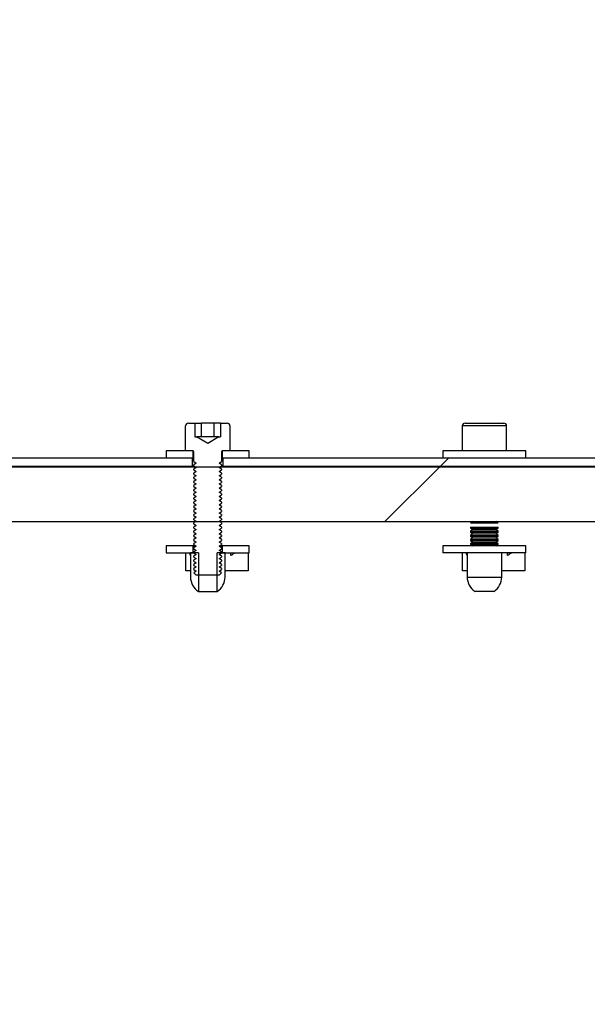
# Model space of a CAD drawing. Units: inches. Extents: x 0.3 to 7.9, y 0.2 to 11.3.
# Drawn here: x 5.4 to 5.5, y 9.2 to 9.5 of the extents above; entities that cross this region are included whole.
import ezdxf

# ---------------------------------------------------------------- set-up
doc = ezdxf.new("R2010")
doc.units = ezdxf.units.IN
doc.header["$MEASUREMENT"] = 0
doc.styles.add('SLDTEXTSTYLE0', font='TXT', dxfattribs={"width": 0.7})
doc.dimstyles.new('SLDDIMSTYLE0', dxfattribs={"dimtxt": 0.1075555555555555, "dimasz": 0.1039370078740157, "dimexe": 0, "dimexo": 0.0625, "dimgap": 0.02688888888888889, "dimtad": 1, "dimlfac": 50, "dimrnd": 1e-09, "dimzin": 12, "dimdsep": 46, "dimtxsty": 'SLDTEXTSTYLE0', "dimsah": 1, "dimcen": 0.09, "dimadec": 0, "dimazin": 3, "dimtfac": 1, "dimtofl": 0, "dimtmove": 0, "dimatfit": 3, "dimfxl": 0, "dimfrac": 2, "dimtolj": 1, "dimtzin": 12, "dimarcsym": 0})
pattern_1 = [(45, (0, 0), (-0.5303300858899107, 0.5303300858899107), []), (45, (0.176776695, 0), (-0.5303300858899107, 0.5303300858899107), []), (45, (0.353553391, 0), (-0.5303300858899107, 0.5303300858899107), []), (45, (0.530330086, 0), (-0.5303300858899107, 0.5303300858899107), [])]
pattern_2 = [(45, (0, 0), (-0.08838834764831845, 0.08838834764831845), [])]

# ---------------------------------------------------------------- blocks, each defined once
blk = doc.blocks.new('_D_3')
at = {"color": 7, "linetype": 'Continuous', "lineweight": 18}
for p, q in [((4.67455175769673, 9.434644261487264), (4.674551757696727, 10.03120483937006)), ((6.879276167145549, 9.417321426841612), (6.879276167145544, 10.03120483937007)), ((4.674551757696727, 9.991834760629901), (6.879276167145544, 9.991834760629917))]:
    blk.add_line(p, q, dxfattribs=at)
for points in [[(4.674551757696727, 9.991834760629901), (4.778488765570742, 9.975771768503916), (4.778488765570742, 10.00789775275589)], [(6.879276167145544, 9.991834760629917), (6.775339159271529, 10.0078977527559), (6.775339159271529, 9.975771768503932)]]:
    blk.add_solid(points, dxfattribs=at)
at = {"color": 7, "linetype": 'Continuous', "lineweight": 18, "insert": (5.713480956021164, 10.09925707227758), "char_height": 0.08333333333333333, "attachment_point": 1, "style": 'SLDTEXTSTYLE0'}
blk.add_mtext('110,24', dxfattribs=at)

msp = doc.modelspace()

# ---------------------------------------------------------------- hatches: boundary and pattern name
at = {"linetype": 'Continuous', "lineweight": 18}
h = msp.add_hatch(dxfattribs=at)
h.set_pattern_fill('ANSI34', angle=2.8e-322, style=0)
h.set_pattern_definition([(45, (0, 0), (-0.5303300858899107, 0.5303300858899107), []), (45, (0.176776695, 0), (-0.5303300858899107, 0.5303300858899107), []), (45, (0.353553391, 0), (-0.5303300858899107, 0.5303300858899107), []), (45, (0.530330086, 5e-324), (-0.5303300858899107, 0.5303300858899107), [])])
edge = h.paths.add_edge_path(flags=0)
edge.add_line((5.017799001791229, 8.248253710416824), (6.676465408100016, 9.20588520640353))
edge.add_line((6.676465408100016, 9.20588520640353), (6.676465408100016, 9.377727726037373))
edge.add_line((6.676465408100016, 9.377727726037373), (5.017799001791221, 9.377727725943537))
edge.add_line((5.017799001791221, 9.377727726054196), (4.885011600216417, 9.377727726054195))
edge.add_line((4.885011600216417, 9.377727726054195), (4.869389552972323, 9.39334977329829))
edge.add_line((4.869389552972323, 9.39334977329829), (4.73660215139752, 9.393349773298288))
edge.add_line((4.73660215139752, 9.393349773298288), (4.736602151397521, 9.362105678810101))
edge.add_line((4.736602151397521, 9.362105678810101), (5.017799001762416, 9.362105678810101))
edge.add_spline(control_points=[(5.017799002050324, 9.362105678699441), (5.174293088490413, 9.362105678708295), (5.330787174930503, 9.362105678717148), (5.487281261370591, 9.362105678726001), (5.647047053148025, 9.36210567873504), (5.806812844925459, 9.362105678744078), (5.966578636702893, 9.362105678753116), (6.081323985778692, 9.362105678759606), (6.19606933485449, 9.362105678766097), (6.31081468393029, 9.36210567877259), (6.422283560490802, 9.362105678778896), (6.533752437051314, 9.362105678785202), (6.645221313611827, 9.362105678791508)], knot_values=[0.01246519733528563, 0.01246519733528563, 0.01246519733528563, 0.01246519733528563, 0.6087076666720235, 0.6087076666720235, 0.6087076666720235, 1.217415333344047, 1.217415333344047, 1.217415333344047, 1.654595113322841, 1.654595113322841, 1.654595113322841, 2.079291533018393, 2.079291533018393, 2.079291533018393, 2.079291533018393], weights=[1, 1, 1, 1, 1, 1, 1, 1, 1, 1, 1, 1, 1], degree=3, periodic=0)
edge.add_line((6.645221313611827, 9.362105678791508), (6.645221313611828, 9.205885206406236))
edge.add_spline(control_points=[(6.645221313611828, 9.205885206406236), (6.597643651766364, 9.178416230537836), (6.5500659899209, 9.150947254669436), (6.502488328075435, 9.123478278801036), (6.451634193711846, 9.094117630642682), (6.400780059348256, 9.064756982484328), (6.349925924984666, 9.035396334325975), (6.248217656257488, 8.976675038009269), (6.146509387530308, 8.91795374169256), (6.044801118803129, 8.859232445375854), (5.870696409405364, 8.75871304455797), (5.696591700007599, 8.658193643740086), (5.522486990609834, 8.5576742429222), (5.352862336469772, 8.459741403212819), (5.183237682329711, 8.36180856350344), (5.013613028189651, 8.263875723794058)], knot_values=[0.01441454285160907, 0.01441454285160907, 0.01441454285160907, 0.01441454285160907, 0.2237281390002029, 0.2237281390002029, 0.2237281390002029, 0.4474562780004056, 0.4474562780004056, 0.4474562780004056, 0.8949125560008115, 0.8949125560008115, 0.8949125560008115, 1.660870390347944, 1.660870390347944, 1.660870390347944, 2.40711862904533, 2.40711862904533, 2.40711862904533, 2.40711862904533], weights=[1, 1, 1, 1, 1, 1, 1, 1, 1, 1, 1, 1, 1, 1, 1, 1], degree=3, periodic=0)
edge.add_line((5.013613028189651, 8.263875723794058), (4.736602151397528, 8.263875757550258))
edge.add_line((4.736602151397528, 8.263875757550258), (4.736602151397528, 8.232631663062069))
edge.add_line((4.736602151397528, 8.232631663062069), (4.869389552972331, 8.232631663062069))
edge.add_line((4.869389552972331, 8.232631663062069), (4.885011600216425, 8.248253710306164))
edge.add_line((4.885011600216425, 8.248253710306164), (5.017799001791229, 8.248253710306166))
h = msp.add_hatch(dxfattribs=at)
h.set_pattern_fill('ANSI31', style=0)
h.set_pattern_definition(pattern_2)
edge = h.paths.add_edge_path(flags=0)
edge.add_line((5.419423804940824, 9.386219064636876), (5.418935036507556, 9.386219064636876))
edge.add_line((5.418935036507556, 9.386219064636876), (5.418935036507559, 9.390156072510893))
edge.add_line((5.418935036507559, 9.390156072510893), (5.4170714427361, 9.390156072510893))
edge.add_arc((5.4170714427361, 9.389368670936088), 0.0007874015748031496, 90, 180)
edge.add_line((5.416284041161298, 9.389368670936088), (5.416284041161298, 9.382282056762861))
edge.add_line((5.416284041161298, 9.382282056762861), (5.418331285255785, 9.382282056762861))
edge.add_arc((5.418331285255785, 9.38196709613294), 0.0003149606299212598, -7.958078640513122e-13, 89.9999999999992, ccw=False)
edge.add_line((5.418646245885707, 9.38196709613294), (5.418646245885707, 9.379195262937378))
edge.add_line((5.418646245885707, 9.379195262937378), (5.419298214389644, 9.378738749676247))
edge.add_line((5.419298214389644, 9.378738749676247), (5.418646245885707, 9.378282236415114))
edge.add_line((5.418646245885707, 9.378282236415114), (5.418646245885707, 9.378014160575173))
edge.add_line((5.418646245885707, 9.378014160575173), (5.419298214389644, 9.377557647314042))
edge.add_line((5.419298214389644, 9.377557647314042), (5.418646245885707, 9.37710113405291))
edge.add_line((5.418646245885707, 9.37710113405291), (5.418646245885707, 9.37683305821297))
edge.add_line((5.418646245885707, 9.37683305821297), (5.419298214389644, 9.376376544951837))
edge.add_line((5.419298214389644, 9.376376544951837), (5.418646245885707, 9.375920031690704))
edge.add_line((5.418646245885707, 9.375920031690704), (5.418646245885707, 9.375651955850765))
edge.add_line((5.418646245885707, 9.375651955850765), (5.419298214389644, 9.375195442589632))
edge.add_line((5.419298214389644, 9.375195442589632), (5.418646245885707, 9.374738929328501))
edge.add_line((5.418646245885707, 9.374738929328501), (5.418646245885707, 9.37447085348856))
edge.add_line((5.418646245885707, 9.37447085348856), (5.419298214389644, 9.374014340227427))
edge.add_line((5.419298214389644, 9.374014340227427), (5.418646245885707, 9.373557826966296))
edge.add_line((5.418646245885707, 9.373557826966296), (5.418646245885707, 9.373289751126356))
edge.add_line((5.418646245885707, 9.373289751126356), (5.419298214389644, 9.372833237865223))
edge.add_line((5.419298214389644, 9.372833237865223), (5.418646245885707, 9.372376724604091))
edge.add_line((5.418646245885707, 9.372376724604091), (5.418646245885707, 9.37210864876415))
edge.add_line((5.418646245885707, 9.37210864876415), (5.419298214389644, 9.371652135503018))
edge.add_line((5.419298214389644, 9.371652135503018), (5.418646245885707, 9.371195622241887))
edge.add_line((5.418646245885707, 9.371195622241887), (5.418646245885707, 9.370927546401946))
edge.add_line((5.418646245885707, 9.370927546401946), (5.419298214389644, 9.370471033140813))
edge.add_line((5.419298214389644, 9.370471033140813), (5.418646245885707, 9.370014519879682))
edge.add_line((5.418646245885707, 9.370014519879682), (5.418646245885707, 9.369746444039741))
edge.add_line((5.418646245885707, 9.369746444039741), (5.419298214389644, 9.369289930778608))
edge.add_line((5.419298214389644, 9.369289930778608), (5.418646245885707, 9.368833417517477))
edge.add_line((5.418646245885707, 9.368833417517477), (5.418646245885707, 9.368565341677536))
edge.add_line((5.418646245885707, 9.368565341677536), (5.419298214389644, 9.368108828416405))
edge.add_line((5.419298214389644, 9.368108828416405), (5.418646245885707, 9.367652315155272))
edge.add_line((5.418646245885707, 9.367652315155272), (5.418646245885707, 9.367384239315331))
edge.add_line((5.418646245885707, 9.367384239315331), (5.419298214389644, 9.3669277260542))
edge.add_line((5.419298214389644, 9.3669277260542), (5.418646245885707, 9.366471212793067))
edge.add_line((5.418646245885707, 9.366471212793067), (5.418646245885707, 9.366203136953127))
edge.add_line((5.418646245885707, 9.366203136953127), (5.419298214389644, 9.365746623691996))
edge.add_line((5.419298214389644, 9.365746623691996), (5.418646245885707, 9.365290110430863))
edge.add_line((5.418646245885707, 9.365290110430863), (5.418646245885707, 9.365022034590922))
edge.add_line((5.418646245885707, 9.365022034590922), (5.419298214389644, 9.36456552132979))
edge.add_line((5.419298214389644, 9.36456552132979), (5.418646245885707, 9.364109008068658))
edge.add_line((5.418646245885707, 9.364109008068658), (5.418646245885707, 9.363840932228717))
edge.add_line((5.418646245885707, 9.363840932228717), (5.419298214389644, 9.363384418967586))
edge.add_line((5.419298214389644, 9.363384418967586), (5.418646245885707, 9.362927905706453))
edge.add_line((5.418646245885707, 9.362927905706453), (5.418646245885707, 9.362659829866512))
edge.add_line((5.418646245885707, 9.362659829866512), (5.419298214389644, 9.362203316605381))
edge.add_line((5.419298214389644, 9.362203316605381), (5.418646245885707, 9.361746803344248))
edge.add_line((5.418646245885707, 9.361746803344248), (5.418646245885707, 9.361478727504307))
edge.add_line((5.418646245885707, 9.361478727504307), (5.419298214389644, 9.361022214243176))
edge.add_line((5.419298214389644, 9.361022214243176), (5.418646245885707, 9.360565700982043))
edge.add_line((5.418646245885707, 9.360565700982043), (5.418646245885707, 9.360297625142103))
edge.add_line((5.418646245885707, 9.360297625142103), (5.419298214389644, 9.359841111880971))
edge.add_line((5.419298214389644, 9.359841111880971), (5.418646245885707, 9.359384598619839))
edge.add_line((5.418646245885707, 9.359384598619839), (5.418646245885707, 9.359116522779898))
edge.add_line((5.418646245885707, 9.359116522779898), (5.419298214389644, 9.358660009518767))
edge.add_line((5.419298214389644, 9.358660009518767), (5.418646245885707, 9.358203496257634))
edge.add_line((5.418646245885707, 9.358203496257634), (5.418646245885707, 9.357935420417693))
edge.add_line((5.418646245885707, 9.357935420417693), (5.419298214389644, 9.357478907156562))
edge.add_line((5.419298214389644, 9.357478907156562), (5.418646245885707, 9.357022393895429))
edge.add_line((5.418646245885707, 9.357022393895429), (5.418646245885707, 9.356754318055488))
edge.add_line((5.418646245885707, 9.356754318055488), (5.419298214389644, 9.356297804794357))
edge.add_line((5.419298214389644, 9.356297804794357), (5.418646245885707, 9.355841291533224))
edge.add_line((5.418646245885707, 9.355841291533224), (5.418646245885707, 9.355573215693283))
edge.add_line((5.418646245885707, 9.355573215693283), (5.419298214389644, 9.355116702432152))
edge.add_line((5.419298214389644, 9.355116702432152), (5.418646245885707, 9.35466018917102))
edge.add_line((5.418646245885707, 9.35466018917102), (5.418646245885707, 9.354392113331079))
edge.add_line((5.418646245885707, 9.354392113331079), (5.419298214389644, 9.353935600069947))
edge.add_line((5.419298214389644, 9.353935600069947), (5.418646245885707, 9.353479086808814))
edge.add_line((5.418646245885707, 9.353479086808814), (5.418646245885707, 9.353211010968874))
edge.add_line((5.418646245885707, 9.353211010968874), (5.419298214389644, 9.352754497707743))
edge.add_line((5.419298214389644, 9.352754497707743), (5.418646245885707, 9.35229798444661))
edge.add_line((5.418646245885707, 9.35229798444661), (5.418646245885707, 9.352029908606669))
edge.add_line((5.418646245885707, 9.352029908606669), (5.419298214389644, 9.351573395345538))
edge.add_line((5.419298214389644, 9.351573395345538), (5.418646245885707, 9.351116882084405))
edge.add_line((5.418646245885707, 9.351116882084405), (5.418646245885707, 9.350848806244464))
edge.add_line((5.418646245885707, 9.350848806244464), (5.419298214389644, 9.350392292983333))
edge.add_line((5.419298214389644, 9.350392292983333), (5.418646245885707, 9.3499357797222))
edge.add_line((5.418646245885707, 9.3499357797222), (5.418646245885707, 9.34966770388226))
edge.add_line((5.418646245885707, 9.34966770388226), (5.419298214389644, 9.349211190621128))
edge.add_line((5.419298214389644, 9.349211190621128), (5.418646245885707, 9.348754677359995))
edge.add_line((5.418646245885707, 9.348754677359995), (5.418646245885707, 9.348486601520055))
edge.add_line((5.418646245885707, 9.348486601520055), (5.419298214389644, 9.348030088258923))
edge.add_line((5.419298214389644, 9.348030088258923), (5.418646245885707, 9.34757357499779))
edge.add_line((5.418646245885707, 9.34757357499779), (5.418646245885707, 9.347500954400656))
edge.add_line((5.418646245885707, 9.347500954400656), (5.419298214389644, 9.346848985896719))
edge.add_line((5.419298214389644, 9.346848985896719), (5.425868293129801, 9.346848985896719))
edge.add_line((5.425868293129801, 9.346848985896719), (5.426520261633739, 9.347500954400656))
edge.add_line((5.426520261633739, 9.347500954400656), (5.426520261633739, 9.347573574997792))
edge.add_line((5.426520261633739, 9.347573574997792), (5.425868293129801, 9.348030088258923))
edge.add_line((5.425868293129801, 9.348030088258923), (5.426520261633739, 9.348486601520056))
edge.add_line((5.426520261633739, 9.348486601520056), (5.426520261633739, 9.348754677359997))
edge.add_line((5.426520261633739, 9.348754677359997), (5.425868293129801, 9.349211190621128))
edge.add_line((5.425868293129801, 9.349211190621128), (5.426520261633739, 9.34966770388226))
edge.add_line((5.426520261633739, 9.34966770388226), (5.426520261633739, 9.3499357797222))
edge.add_line((5.426520261633739, 9.3499357797222), (5.425868293129802, 9.350392292983333))
edge.add_line((5.425868293129802, 9.350392292983333), (5.426520261633739, 9.350848806244464))
edge.add_line((5.426520261633739, 9.350848806244464), (5.426520261633739, 9.351116882084405))
edge.add_line((5.426520261633739, 9.351116882084405), (5.425868293129802, 9.351573395345538))
edge.add_line((5.425868293129802, 9.351573395345538), (5.426520261633739, 9.352029908606669))
edge.add_line((5.426520261633739, 9.352029908606669), (5.426520261633739, 9.35229798444661))
edge.add_line((5.426520261633739, 9.35229798444661), (5.425868293129802, 9.352754497707743))
edge.add_line((5.425868293129802, 9.352754497707743), (5.426520261633739, 9.353211010968874))
edge.add_line((5.426520261633739, 9.353211010968874), (5.426520261633739, 9.353479086808814))
edge.add_line((5.426520261633739, 9.353479086808814), (5.425868293129802, 9.353935600069947))
edge.add_line((5.425868293129802, 9.353935600069947), (5.426520261633739, 9.354392113331079))
edge.add_line((5.426520261633739, 9.354392113331079), (5.426520261633739, 9.35466018917102))
edge.add_line((5.426520261633739, 9.35466018917102), (5.425868293129802, 9.355116702432152))
edge.add_line((5.425868293129802, 9.355116702432152), (5.426520261633739, 9.355573215693283))
edge.add_line((5.426520261633739, 9.355573215693283), (5.426520261633739, 9.355841291533224))
edge.add_line((5.426520261633739, 9.355841291533224), (5.425868293129801, 9.356297804794357))
edge.add_line((5.425868293129801, 9.356297804794357), (5.426520261633739, 9.356754318055488))
edge.add_line((5.426520261633739, 9.356754318055488), (5.426520261633739, 9.357022393895429))
edge.add_line((5.426520261633739, 9.357022393895429), (5.425868293129801, 9.357478907156562))
edge.add_line((5.425868293129801, 9.357478907156562), (5.426520261633738, 9.357935420417693))
edge.add_line((5.426520261633738, 9.357935420417693), (5.426520261633738, 9.358203496257634))
edge.add_line((5.426520261633738, 9.358203496257634), (5.425868293129801, 9.358660009518767))
edge.add_line((5.425868293129801, 9.358660009518767), (5.426520261633738, 9.359116522779898))
edge.add_line((5.426520261633738, 9.359116522779898), (5.426520261633738, 9.359384598619839))
edge.add_line((5.426520261633738, 9.359384598619839), (5.425868293129801, 9.359841111880971))
edge.add_line((5.425868293129801, 9.359841111880971), (5.426520261633738, 9.360297625142103))
edge.add_line((5.426520261633738, 9.360297625142103), (5.426520261633738, 9.360565700982043))
edge.add_line((5.426520261633738, 9.360565700982043), (5.425868293129801, 9.361022214243176))
edge.add_line((5.425868293129801, 9.361022214243176), (5.426520261633738, 9.361478727504307))
edge.add_line((5.426520261633738, 9.361478727504307), (5.426520261633738, 9.361746803344248))
edge.add_line((5.426520261633738, 9.361746803344248), (5.425868293129801, 9.362203316605381))
edge.add_line((5.425868293129801, 9.362203316605381), (5.426520261633738, 9.362659829866512))
edge.add_line((5.426520261633738, 9.362659829866512), (5.426520261633738, 9.362927905706453))
edge.add_line((5.426520261633738, 9.362927905706453), (5.425868293129801, 9.363384418967586))
edge.add_line((5.425868293129801, 9.363384418967586), (5.426520261633738, 9.363840932228717))
edge.add_line((5.426520261633738, 9.363840932228717), (5.426520261633738, 9.364109008068658))
edge.add_line((5.426520261633738, 9.364109008068658), (5.425868293129801, 9.36456552132979))
edge.add_line((5.425868293129801, 9.36456552132979), (5.426520261633738, 9.365022034590922))
edge.add_line((5.426520261633738, 9.365022034590922), (5.426520261633738, 9.365290110430863))
edge.add_line((5.426520261633738, 9.365290110430863), (5.425868293129801, 9.365746623691996))
edge.add_line((5.425868293129801, 9.365746623691996), (5.426520261633738, 9.366203136953127))
edge.add_line((5.426520261633738, 9.366203136953127), (5.426520261633738, 9.366471212793067))
edge.add_line((5.426520261633738, 9.366471212793067), (5.425868293129801, 9.3669277260542))
edge.add_line((5.425868293129801, 9.3669277260542), (5.426520261633738, 9.367384239315331))
edge.add_line((5.426520261633738, 9.367384239315331), (5.426520261633738, 9.367652315155272))
edge.add_line((5.426520261633738, 9.367652315155272), (5.425868293129801, 9.368108828416405))
edge.add_line((5.425868293129801, 9.368108828416405), (5.426520261633738, 9.368565341677536))
edge.add_line((5.426520261633738, 9.368565341677536), (5.426520261633738, 9.368833417517477))
edge.add_line((5.426520261633738, 9.368833417517477), (5.425868293129801, 9.36928993077861))
edge.add_line((5.425868293129801, 9.36928993077861), (5.426520261633738, 9.369746444039741))
edge.add_line((5.426520261633738, 9.369746444039741), (5.426520261633738, 9.370014519879682))
edge.add_line((5.426520261633738, 9.370014519879682), (5.425868293129801, 9.370471033140815))
edge.add_line((5.425868293129801, 9.370471033140815), (5.426520261633738, 9.370927546401946))
edge.add_line((5.426520261633738, 9.370927546401946), (5.426520261633738, 9.371195622241887))
edge.add_line((5.426520261633738, 9.371195622241887), (5.425868293129801, 9.371652135503018))
edge.add_line((5.425868293129801, 9.371652135503018), (5.426520261633738, 9.37210864876415))
edge.add_line((5.426520261633738, 9.37210864876415), (5.426520261633738, 9.372376724604091))
edge.add_line((5.426520261633738, 9.372376724604091), (5.425868293129801, 9.372833237865223))
edge.add_line((5.425868293129801, 9.372833237865223), (5.426520261633738, 9.373289751126356))
edge.add_line((5.426520261633738, 9.373289751126356), (5.426520261633738, 9.373557826966296))
edge.add_line((5.426520261633738, 9.373557826966296), (5.425868293129801, 9.374014340227427))
edge.add_line((5.425868293129801, 9.374014340227427), (5.426520261633738, 9.37447085348856))
edge.add_line((5.426520261633738, 9.37447085348856), (5.426520261633738, 9.374738929328501))
edge.add_line((5.426520261633738, 9.374738929328501), (5.425868293129801, 9.375195442589632))
edge.add_line((5.425868293129801, 9.375195442589632), (5.426520261633738, 9.375651955850765))
edge.add_line((5.426520261633738, 9.375651955850765), (5.426520261633738, 9.375920031690706))
edge.add_line((5.426520261633738, 9.375920031690706), (5.425868293129801, 9.376376544951837))
edge.add_line((5.425868293129801, 9.376376544951837), (5.426520261633738, 9.37683305821297))
edge.add_line((5.426520261633738, 9.37683305821297), (5.426520261633738, 9.37710113405291))
edge.add_line((5.426520261633738, 9.37710113405291), (5.425868293129801, 9.377557647314042))
edge.add_line((5.425868293129801, 9.377557647314042), (5.426520261633738, 9.378014160575173))
edge.add_line((5.426520261633738, 9.378014160575173), (5.426520261633738, 9.378282236415114))
edge.add_line((5.426520261633738, 9.378282236415114), (5.425868293129801, 9.378738749676247))
edge.add_line((5.425868293129801, 9.378738749676247), (5.426520261633738, 9.379195262937378))
edge.add_line((5.426520261633738, 9.379195262937378), (5.426520261633738, 9.38196709613294))
edge.add_arc((5.426835222263659, 9.38196709613294), 0.0003149606299212598, 89.9999999999992, 180, ccw=False)
edge.add_line((5.426835222263659, 9.382282056762861), (5.428882466358147, 9.382282056762861))
edge.add_line((5.428882466358147, 9.382282056762861), (5.428882466358147, 9.389368670936088))
edge.add_arc((5.428095064783344, 9.389368670936088), 0.0007874015748031496, 0, 90)
edge.add_line((5.428095064783344, 9.390156072510893), (5.426231471011888, 9.390156072510893))
edge.add_line((5.426231471011888, 9.390156072510893), (5.426231471011888, 9.386219064636876))
edge.add_line((5.426231471011888, 9.386219064636876), (5.42574270257862, 9.386219064636876))
edge.add_line((5.42574270257862, 9.386219064636876), (5.422583253759722, 9.384394956010794))
edge.add_line((5.422583253759722, 9.384394956010794), (5.419423804940824, 9.386219064636876))
h = msp.add_hatch(dxfattribs=at)
h.set_pattern_fill('ANSI34', style=0)
h.set_pattern_definition(pattern_1)
h.paths.add_polyline_path([(5.418252545098305, 9.380313552825852), (5.269433647460509, 9.380313552825852), (5.26943364746051, 9.377951348101442), (5.418252545098305, 9.377951348101442)], flags=0)
h = msp.add_hatch(dxfattribs=at)
h.set_pattern_fill('ANSI31', style=0)
h.set_pattern_definition(pattern_2)
h.paths.add_polyline_path([(5.410772230137675, 9.380313552825852), (5.418449395492006, 9.380313552825852), (5.418449395492006, 9.38228205676286), (5.410772230137675, 9.38228205676286)], flags=0)
h = msp.add_hatch(dxfattribs=at)
h.set_pattern_fill('ANSI31', style=0)
h.set_pattern_definition(pattern_2)
h.paths.add_polyline_path([(5.434394277381769, 9.382282056762861), (5.426717112027438, 9.382282056762861), (5.426717112027438, 9.380313552825852), (5.434394277381769, 9.380313552825852)], flags=0)
h = msp.add_hatch(dxfattribs=at)
h.set_pattern_fill('ANSI34', style=0)
h.set_pattern_definition(pattern_1)
h.paths.add_polyline_path([(5.575732860058935, 9.380313552825855), (5.426913962421139, 9.380313552825852), (5.426913962421139, 9.377951348101444), (5.575732860058935, 9.377951348101446)], flags=0)
h = msp.add_hatch(dxfattribs=at)
h.set_pattern_fill('ANSI31', style=0)
h.set_pattern_definition(pattern_2)
h.paths.add_polyline_path([(5.410772230137675, 9.353226379980317), (5.418449395492006, 9.353226379980317), (5.418449395492006, 9.355194883917324), (5.410772230137675, 9.355194883917324)], flags=0)
h = msp.add_hatch(dxfattribs=at)
h.set_pattern_fill('ANSI31', style=0)
h.set_pattern_definition(pattern_2)
h.paths.add_polyline_path([(5.43439427738177, 9.355194883917324), (5.42671711202744, 9.355194883917324), (5.42671711202744, 9.353226379980317), (5.43439427738177, 9.353226379980317)], flags=0)
h = msp.add_hatch(dxfattribs=at)
h.set_pattern_fill('ANSI31', style=0)
h.set_pattern_definition(pattern_2)
edge = h.paths.add_edge_path(flags=0)
edge.add_line((5.419906088405392, 9.353226379980317), (5.417661993917203, 9.353226379980317))
edge.add_line((5.417661993917203, 9.353226379980317), (5.417661993917203, 9.346336616200789))
edge.add_arc((5.422583253759722, 9.346336616200789), 0.004921259842519685, 180, 237.0436464089843)
edge.add_line((5.419906088405392, 9.342207259821985), (5.419906088405392, 9.353226379980317))
h = msp.add_hatch(dxfattribs=at)
h.set_pattern_fill('ANSI31', style=0)
h.set_pattern_definition(pattern_2)
edge = h.paths.add_edge_path(flags=0)
edge.add_arc((5.422583253759722, 9.346336616200789), 0.004921259842519685, 302.9563535910347, 360.0000000000008)
edge.add_line((5.427504513602242, 9.346336616200789), (5.427504513602242, 9.353226379980317))
edge.add_line((5.427504513602242, 9.353226379980317), (5.425260419114053, 9.353226379980317))
edge.add_line((5.425260419114053, 9.353226379980317), (5.425260419114053, 9.342207259821985))

# ---------------------------------------------------------------- linework, layer by layer
at = {"color": 7, "linetype": 'Continuous', "lineweight": 25}
for p, q in [((5.4162840411613, 9.382282056762858), (5.4162840411613, 9.389368670936086)), ((5.417071442736105, 9.390156072510889), (5.418935036507563, 9.390156072510889)), ((5.418935036507563, 9.390156072510889), (5.418935036507561, 9.386219064636872)), ((5.418935036507563, 9.390156072510889), (5.420759145133645, 9.390156072510889)), ((5.420759145133645, 9.386219064636872), (5.420759145133645, 9.390156072510889)), ((5.424407362385807, 9.390156072510889), (5.420759145133645, 9.390156072510889)), ((5.424407362385807, 9.386219064636872), (5.424407362385807, 9.390156072510889)), ((5.426231471011892, 9.390156072510889), (5.424407362385807, 9.390156072510889)), ((5.426231471011892, 9.390156072510889), (5.426231471011892, 9.386219064636872)), ((5.426231471011892, 9.390156072510889), (5.428095064783348, 9.390156072510889)), ((5.428882466358152, 9.389368670936086), (5.428882466358152, 9.382282056762858)), ((5.495024198641615, 9.389368670936086), (5.495024198641615, 9.382282056762858)), ((5.495811600216419, 9.390156072510889), (5.501323411240041, 9.390156072510889)), ((5.501323411240041, 9.390156072510889), (5.506835222263663, 9.390156072510889)), ((5.507622623838467, 9.382282056762858), (5.507622623838467, 9.389368670936086)), ((5.418935036507561, 9.386219064636872), (5.419423804940829, 9.386219064636872)), ((5.422583253759726, 9.384394956010793), (5.419423804940829, 9.386219064636872)), ((5.419847090820604, 9.386219064636872), (5.419423804940829, 9.386219064636872)), ((5.422583253759726, 9.386219064636872), (5.419847090820604, 9.386219064636872)), ((5.425742702578624, 9.386219064636872), (5.422583253759726, 9.384394956010793)), ((5.425319416698848, 9.386219064636872), (5.422583253759726, 9.386219064636872)), ((5.425742702578624, 9.386219064636872), (5.425319416698848, 9.386219064636872)), ((5.425742702578624, 9.386219064636872), (5.426231471011892, 9.386219064636872)), ((5.269433647460514, 9.38031355282585), (5.418252545098309, 9.38031355282585)), ((5.410772230137679, 9.382282056762858), (5.410772230137679, 9.38031355282585)), ((5.418449395492011, 9.382282056762858), (5.410772230137679, 9.382282056762858)), ((5.410772230137679, 9.38031355282585), (5.418449395492011, 9.38031355282585)), ((5.41833128525579, 9.382282056762858), (5.4162840411613, 9.382282056762858)), ((5.418252545098309, 9.37795134810144), (5.418252545098309, 9.38031355282585)), ((5.418449395492011, 9.38031355282585), (5.418449395492011, 9.382282056762858)), ((5.418449395492011, 9.38031355282585), (5.41864624588571, 9.38031355282585)), ((5.41864624588571, 9.379195262937376), (5.41864624588571, 9.381967096132936)), ((5.426520261633742, 9.381967096132936), (5.426520261633742, 9.379195262937376)), ((5.426520261633742, 9.38031355282585), (5.426717112027442, 9.38031355282585)), ((5.426717112027442, 9.382282056762858), (5.426717112027442, 9.38031355282585)), ((5.434394277381774, 9.382282056762858), (5.426717112027442, 9.382282056762858)), ((5.426717112027442, 9.38031355282585), (5.434394277381774, 9.38031355282585)), ((5.428882466358152, 9.382282056762858), (5.426835222263663, 9.382282056762858)), ((5.426913962421144, 9.38031355282585), (5.426913962421144, 9.37795134810144)), ((5.426913962421144, 9.38031355282585), (5.575732860058939, 9.38031355282585)), ((5.434394277381774, 9.38031355282585), (5.434394277381774, 9.382282056762858)), ((5.489512387617994, 9.382282056762858), (5.489512387617994, 9.38031355282585)), ((5.513134434862089, 9.382282056762858), (5.489512387617994, 9.382282056762858)), ((5.513134434862089, 9.38031355282585), (5.513134434862089, 9.382282056762858)), ((5.017799001791225, 9.377727725943537), (6.67646540810002, 9.37772772603736)), ((5.269433647460514, 9.37795134810144), (5.418252545098309, 9.37795134810144)), ((5.41864624588571, 9.379195262937376), (5.419298214389647, 9.378738749676243)), ((5.419298214389647, 9.378738749676243), (5.41864624588571, 9.378282236415112)), ((5.41864624588571, 9.378014160575171), (5.41864624588571, 9.378282236415112)), ((5.41864624588571, 9.378014160575171), (5.419298214389647, 9.377557647314038)), ((5.419298214389647, 9.377557647314038), (5.41864624588571, 9.377101134052907)), ((5.425868293129805, 9.378738749676243), (5.426520261633742, 9.379195262937376)), ((5.426520261633742, 9.378282236415112), (5.425868293129805, 9.378738749676243)), ((5.425868293129805, 9.377557647314038), (5.426520261633742, 9.378014160575171)), ((5.426520261633742, 9.377101134052907), (5.425868293129805, 9.377557647314038)), ((5.426520261633742, 9.378282236415112), (5.426520261633742, 9.378014160575171)), ((5.426913962421144, 9.37795134810144), (5.575732860058939, 9.37795134810144)), ((5.41864624588571, 9.376833058212966), (5.41864624588571, 9.377101134052907)), ((5.41864624588571, 9.376833058212966), (5.419298214389647, 9.376376544951835)), ((5.419298214389647, 9.376376544951835), (5.41864624588571, 9.375920031690702)), ((5.41864624588571, 9.375651955850762), (5.41864624588571, 9.375920031690702)), ((5.41864624588571, 9.375651955850762), (5.419298214389647, 9.37519544258963)), ((5.419298214389647, 9.37519544258963), (5.41864624588571, 9.374738929328498)), ((5.41864624588571, 9.374470853488557), (5.41864624588571, 9.374738929328498)), ((5.41864624588571, 9.374470853488557), (5.419298214389647, 9.374014340227426)), ((5.425868293129805, 9.376376544951835), (5.426520261633742, 9.376833058212966)), ((5.426520261633742, 9.375920031690702), (5.425868293129805, 9.376376544951835)), ((5.425868293129805, 9.37519544258963), (5.426520261633742, 9.375651955850762)), ((5.426520261633742, 9.374738929328498), (5.425868293129805, 9.37519544258963)), ((5.425868293129805, 9.374014340227426), (5.426520261633742, 9.374470853488557)), ((5.426520261633742, 9.377101134052907), (5.426520261633742, 9.376833058212966)), ((5.426520261633742, 9.375920031690702), (5.426520261633742, 9.375651955850762)), ((5.426520261633742, 9.374738929328498), (5.426520261633742, 9.374470853488557)), ((5.419298214389647, 9.374014340227426), (5.41864624588571, 9.373557826966293)), ((5.41864624588571, 9.373289751126352), (5.41864624588571, 9.373557826966293)), ((5.41864624588571, 9.373289751126352), (5.419298214389647, 9.37283323786522)), ((5.419298214389647, 9.37283323786522), (5.41864624588571, 9.372376724604088)), ((5.41864624588571, 9.372108648764147), (5.41864624588571, 9.372376724604088)), ((5.41864624588571, 9.372108648764147), (5.419298214389647, 9.371652135503016)), ((5.419298214389647, 9.371652135503016), (5.41864624588571, 9.371195622241883)), ((5.426520261633742, 9.373557826966293), (5.425868293129805, 9.374014340227426)), ((5.425868293129805, 9.37283323786522), (5.426520261633742, 9.373289751126352)), ((5.426520261633742, 9.372376724604088), (5.425868293129805, 9.37283323786522)), ((5.425868293129805, 9.371652135503016), (5.426520261633742, 9.372108648764147)), ((5.426520261633742, 9.371195622241883), (5.425868293129805, 9.371652135503016)), ((5.426520261633742, 9.373557826966293), (5.426520261633742, 9.373289751126352)), ((5.426520261633742, 9.372376724604088), (5.426520261633742, 9.372108648764147)), ((5.41864624588571, 9.370927546401942), (5.41864624588571, 9.371195622241883)), ((5.41864624588571, 9.370927546401942), (5.419298214389647, 9.370471033140811)), ((5.419298214389647, 9.370471033140811), (5.41864624588571, 9.370014519879678)), ((5.41864624588571, 9.36974644403974), (5.41864624588571, 9.370014519879678)), ((5.41864624588571, 9.36974644403974), (5.419298214389647, 9.369289930778606)), ((5.419298214389647, 9.369289930778606), (5.41864624588571, 9.368833417517473)), ((5.41864624588571, 9.368565341677535), (5.41864624588571, 9.368833417517473)), ((5.425868293129805, 9.370471033140811), (5.426520261633742, 9.370927546401942)), ((5.426520261633742, 9.370014519879678), (5.425868293129805, 9.370471033140811)), ((5.425868293129805, 9.369289930778606), (5.426520261633742, 9.36974644403974)), ((5.426520261633742, 9.368833417517473), (5.425868293129805, 9.369289930778606)), ((5.426520261633742, 9.371195622241883), (5.426520261633742, 9.370927546401942)), ((5.426520261633742, 9.370014519879678), (5.426520261633742, 9.36974644403974)), ((5.426520261633742, 9.368833417517473), (5.426520261633742, 9.368565341677535)), ((5.41864624588571, 9.368565341677535), (5.419298214389647, 9.368108828416402)), ((5.419298214389647, 9.368108828416402), (5.41864624588571, 9.36765231515527)), ((5.41864624588571, 9.36738423931533), (5.41864624588571, 9.36765231515527)), ((5.41864624588571, 9.36738423931533), (5.419298214389647, 9.366927726054197)), ((5.419298214389647, 9.366927726054197), (5.41864624588571, 9.366471212793066)), ((5.41864624588571, 9.366203136953125), (5.41864624588571, 9.366471212793066)), ((5.41864624588571, 9.366203136953125), (5.419298214389647, 9.365746623691992)), ((5.425868293129805, 9.368108828416402), (5.426520261633742, 9.368565341677535)), ((5.426520261633742, 9.36765231515527), (5.425868293129805, 9.368108828416402)), ((5.425868293129805, 9.366927726054197), (5.426520261633742, 9.36738423931533)), ((5.426520261633742, 9.366471212793066), (5.425868293129805, 9.366927726054197)), ((5.425868293129805, 9.365746623691992), (5.426520261633742, 9.366203136953125)), ((5.426520261633742, 9.36765231515527), (5.426520261633742, 9.36738423931533)), ((5.426520261633742, 9.366471212793066), (5.426520261633742, 9.366203136953125)), ((5.419298214389647, 9.365746623691992), (5.41864624588571, 9.36529011043086)), ((5.41864624588571, 9.36502203459092), (5.41864624588571, 9.36529011043086)), ((5.41864624588571, 9.36502203459092), (5.419298214389647, 9.364565521329787)), ((5.419298214389647, 9.364565521329787), (5.41864624588571, 9.364109008068656)), ((5.41864624588571, 9.363840932228715), (5.41864624588571, 9.364109008068656)), ((5.41864624588571, 9.363840932228715), (5.419298214389647, 9.363384418967582)), ((5.419298214389647, 9.363384418967582), (5.41864624588571, 9.362927905706451)), ((5.426520261633742, 9.36529011043086), (5.425868293129805, 9.365746623691992)), ((5.425868293129805, 9.364565521329787), (5.426520261633742, 9.36502203459092)), ((5.426520261633742, 9.364109008068656), (5.425868293129805, 9.364565521329787)), ((5.425868293129805, 9.363384418967582), (5.426520261633742, 9.363840932228715)), ((5.426520261633742, 9.362927905706451), (5.425868293129805, 9.363384418967582)), ((5.426520261633742, 9.36529011043086), (5.426520261633742, 9.36502203459092)), ((5.426520261633742, 9.364109008068656), (5.426520261633742, 9.363840932228715)), ((5.017799002050329, 9.362105678699441), (6.645221313611831, 9.362105678791497)), ((5.41864624588571, 9.36265982986651), (5.41864624588571, 9.362927905706451)), ((5.41864624588571, 9.36265982986651), (5.419298214389647, 9.362203316605378)), ((5.419298214389647, 9.362203316605378), (5.41864624588571, 9.361746803344246)), ((5.41864624588571, 9.361478727504306), (5.41864624588571, 9.361746803344246)), ((5.41864624588571, 9.361478727504306), (5.419298214389647, 9.361022214243173)), ((5.419298214389647, 9.361022214243173), (5.41864624588571, 9.360565700982042)), ((5.41864624588571, 9.3602976251421), (5.41864624588571, 9.360565700982042)), ((5.425868293129805, 9.362203316605378), (5.426520261633742, 9.36265982986651)), ((5.426520261633742, 9.361746803344246), (5.425868293129805, 9.362203316605378)), ((5.425868293129805, 9.361022214243173), (5.426520261633742, 9.361478727504306)), ((5.426520261633742, 9.360565700982042), (5.425868293129805, 9.361022214243173)), ((5.426520261633742, 9.362927905706451), (5.426520261633742, 9.36265982986651)), ((5.426520261633742, 9.361746803344246), (5.426520261633742, 9.361478727504306)), ((5.426520261633742, 9.360565700982042), (5.426520261633742, 9.3602976251421)), ((5.497898930528001, 9.362105678726598), (5.497386403366025, 9.361746803344246)), ((5.497386403366025, 9.361746803344246), (5.505260419114057, 9.361746803344246)), ((5.497398506351886, 9.360574175583976), (5.497386403366025, 9.360565700982042)), ((5.497386403366025, 9.360565700982042), (5.497386403366025, 9.3602976251421)), ((5.497386403366025, 9.360565700982042), (5.505260419114057, 9.360565700982042)), ((5.505260419114057, 9.361746803344246), (5.504747891951528, 9.362105678726985)), ((5.505260419114057, 9.3602976251421), (5.505260419114057, 9.360565631487443)), ((5.41864624588571, 9.3602976251421), (5.419298214389647, 9.359841111880968)), ((5.419298214389647, 9.359841111880968), (5.41864624588571, 9.359384598619837)), ((5.41864624588571, 9.359116522779896), (5.41864624588571, 9.359384598619837)), ((5.41864624588571, 9.359116522779896), (5.419298214389647, 9.358660009518763)), ((5.419298214389647, 9.358660009518763), (5.41864624588571, 9.358203496257632)), ((5.41864624588571, 9.357935420417691), (5.41864624588571, 9.358203496257632)), ((5.41864624588571, 9.357935420417691), (5.419298214389647, 9.357478907156558)), ((5.425868293129805, 9.359841111880968), (5.426520261633742, 9.3602976251421)), ((5.426520261633742, 9.359384598619837), (5.425868293129805, 9.359841111880968)), ((5.425868293129805, 9.358660009518763), (5.426520261633742, 9.359116522779896)), ((5.426520261633742, 9.358203496257632), (5.425868293129805, 9.358660009518763)), ((5.425868293129805, 9.357478907156558), (5.426520261633742, 9.357935420417691)), ((5.426520261633742, 9.359384598619837), (5.426520261633742, 9.359116522779896)), ((5.426520261633742, 9.358203496257632), (5.426520261633742, 9.357935420417691)), ((5.497386403366025, 9.3602976251421), (5.498038371869962, 9.359841111880968)), ((5.497386403366025, 9.3602976251421), (5.505260419114057, 9.3602976251421)), ((5.498038371869963, 9.359841111880968), (5.497386403366025, 9.359384598619837)), ((5.497386403366025, 9.359384598619837), (5.497386403366025, 9.359116522779896)), ((5.497386403366025, 9.359384598619837), (5.505260419114057, 9.359384598619837)), ((5.497386403366025, 9.359116522779896), (5.498038371869962, 9.358660009518763)), ((5.497386403366025, 9.359116522779896), (5.505260419114057, 9.359116522779896)), ((5.498038371869963, 9.358660009518763), (5.497386403366025, 9.358203496257632)), ((5.497386403366025, 9.358203496257632), (5.497386403366025, 9.357935420417691)), ((5.497386403366025, 9.358203496257632), (5.505260419114057, 9.358203496257632)), ((5.497386403366025, 9.357935420417691), (5.498038371869962, 9.357478907156558)), ((5.497386403366025, 9.357935420417691), (5.505260419114057, 9.357935420417691)), ((5.498038371869962, 9.359841111880968), (5.50460845061012, 9.359841111880968)), ((5.498038371869962, 9.358660009518763), (5.50460845061012, 9.358660009518763)), ((5.50460845061012, 9.359841111880968), (5.505260419114057, 9.3602976251421)), ((5.505260419114057, 9.359384598619837), (5.50460845061012, 9.359841111880968)), ((5.50460845061012, 9.358660009518763), (5.505260419114057, 9.359116522779896)), ((5.505260419114057, 9.358203496257632), (5.50460845061012, 9.358660009518763)), ((5.50460845061012, 9.357478907156558), (5.505260419114057, 9.357935420417691)), ((5.505260419114057, 9.359116522779896), (5.505260419114057, 9.359384598619837)), ((5.505260419114057, 9.357935420417691), (5.505260419114057, 9.358203496257632)), ((5.410772230137679, 9.35519488391732), (5.410772230137679, 9.353226379980313)), ((5.418449395492011, 9.35519488391732), (5.410772230137679, 9.35519488391732)), ((5.418449395492011, 9.353226379980313), (5.418449395492011, 9.35519488391732)), ((5.418449395492011, 9.35519488391732), (5.419186559657435, 9.35519488391732)), ((5.419298214389647, 9.357478907156558), (5.41864624588571, 9.357022393895427)), ((5.41864624588571, 9.356754318055486), (5.41864624588571, 9.357022393895427)), ((5.41864624588571, 9.356754318055486), (5.419298214389647, 9.356297804794353)), ((5.419298214389647, 9.356297804794353), (5.41864624588571, 9.355841291533222)), ((5.41864624588571, 9.355573215693282), (5.41864624588571, 9.355841291533222)), ((5.41864624588571, 9.355573215693282), (5.419298214389647, 9.355116702432149)), ((5.419298214389647, 9.355116702432149), (5.41864624588571, 9.354660189171017)), ((5.426520261633742, 9.357022393895427), (5.425868293129805, 9.357478907156558)), ((5.425868293129805, 9.356297804794353), (5.426520261633742, 9.356754318055486)), ((5.426520261633742, 9.355841291533222), (5.425868293129805, 9.356297804794353)), ((5.425868293129805, 9.355116702432149), (5.426520261633742, 9.355573215693282)), ((5.426520261633742, 9.354660189171017), (5.425868293129805, 9.355116702432149)), ((5.425979947862017, 9.35519488391732), (5.426717112027442, 9.35519488391732)), ((5.426520261633742, 9.357022393895427), (5.426520261633742, 9.356754318055486)), ((5.426520261633742, 9.355841291533222), (5.426520261633742, 9.355573215693282)), ((5.426717112027442, 9.35519488391732), (5.426717112027442, 9.353226379980313)), ((5.434394277381774, 9.35519488391732), (5.426717112027442, 9.35519488391732)), ((5.434394277381774, 9.353226379980313), (5.434394277381774, 9.35519488391732)), ((5.489512387617994, 9.355194883917322), (5.489512387617994, 9.353226379980315)), ((5.513134434862089, 9.35519488391732), (5.489512387617994, 9.35519488391732)), ((5.498038371869962, 9.357478907156558), (5.497386403366025, 9.357022393895427)), ((5.497386403366025, 9.357022393895427), (5.497386403366025, 9.356754318055486)), ((5.497386403366025, 9.357022393895427), (5.505260419114057, 9.357022393895427)), ((5.497386403366025, 9.356754318055486), (5.498038371869962, 9.356297804794353)), ((5.497386403366025, 9.356754318055486), (5.505260419114057, 9.356754318055486)), ((5.498038371869962, 9.356297804794353), (5.497386403366025, 9.355841291533222)), ((5.497386403366025, 9.355841291533222), (5.497386403366025, 9.355573215693282)), ((5.497386403366025, 9.355841291533222), (5.505260419114057, 9.355841291533222)), ((5.497386403366025, 9.355573215693282), (5.49792671713775, 9.35519488391732)), ((5.497386403366025, 9.355573215693282), (5.505260419114057, 9.355573215693282)), ((5.498038371869962, 9.357478907156558), (5.50460845061012, 9.357478907156558)), ((5.498038371869962, 9.356297804794353), (5.50460845061012, 9.356297804794353)), ((5.505260419114057, 9.357022393895427), (5.50460845061012, 9.357478907156558)), ((5.50460845061012, 9.356297804794353), (5.505260419114057, 9.356754318055486)), ((5.505260419114057, 9.355841291533222), (5.50460845061012, 9.356297804794353)), ((5.504720105342332, 9.35519488391732), (5.505260419114057, 9.355573215693282)), ((5.505260419114057, 9.356754318055486), (5.505260419114057, 9.357022393895427)), ((5.505260419114057, 9.355573215693282), (5.505260419114057, 9.355841291533222)), ((5.513134434862089, 9.353226379980315), (5.513134434862089, 9.355194883917322)), ((5.410772230137679, 9.353226379980313), (5.418449395492011, 9.353226379980313)), ((5.416315542398354, 9.348108269744094), (5.416315542398354, 9.353226379980313)), ((5.417357787746686, 9.353206379980314), (5.417357787746686, 9.353226379980313)), ((5.417661993917206, 9.35248789308065), (5.417357787746686, 9.353206379980314)), ((5.417357787746686, 9.353206379980314), (5.417678765493605, 9.353206379980314)), ((5.417661993917206, 9.353226379980313), (5.417661993917206, 9.346336616200785)), ((5.419906088405395, 9.353226379980313), (5.417661993917206, 9.353226379980313)), ((5.41864624588571, 9.354392113331077), (5.41864624588571, 9.354660189171017)), ((5.41864624588571, 9.354392113331077), (5.419298214389647, 9.353935600069944)), ((5.419298214389647, 9.353935600069944), (5.41864624588571, 9.353479086808813)), ((5.41864624588571, 9.353211010968872), (5.41864624588571, 9.353479086808813)), ((5.41864624588571, 9.353211010968872), (5.419298214389647, 9.352754497707739)), ((5.419298214389647, 9.352754497707739), (5.41864624588571, 9.352297984446608)), ((5.41864624588571, 9.352029908606667), (5.41864624588571, 9.352297984446608)), ((5.41864624588571, 9.352029908606667), (5.419298214389647, 9.351573395345534)), ((5.419906088405395, 9.353226379980313), (5.419906088405395, 9.342207259821983)), ((5.425260419114057, 9.342207259821983), (5.425260419114057, 9.353226379980313)), ((5.427504513602246, 9.353226379980313), (5.425260419114057, 9.353226379980313)), ((5.425868293129805, 9.353935600069944), (5.426520261633742, 9.354392113331077)), ((5.426520261633742, 9.353479086808813), (5.425868293129805, 9.353935600069944)), ((5.425868293129805, 9.352754497707739), (5.426520261633742, 9.353211010968872)), ((5.426520261633742, 9.352297984446608), (5.425868293129805, 9.352754497707739)), ((5.425868293129805, 9.351573395345534), (5.426520261633742, 9.352029908606667)), ((5.426520261633742, 9.354660189171017), (5.426520261633742, 9.354392113331077)), ((5.426520261633742, 9.353479086808813), (5.426520261633742, 9.353211010968872)), ((5.426520261633742, 9.352297984446608), (5.426520261633742, 9.352029908606667)), ((5.426717112027442, 9.353226379980313), (5.434394277381774, 9.353226379980313)), ((5.427504513602246, 9.346336616200785), (5.427504513602246, 9.353226379980313)), ((5.429189483757581, 9.352448281267685), (5.429189483757581, 9.353226379980313)), ((5.429189483757581, 9.353206379980314), (5.430298182083453, 9.353206379980314)), ((5.430298182083453, 9.353226379980313), (5.430298182083453, 9.353206379980314)), ((5.434077159146911, 9.353226379980313), (5.434077159146911, 9.348108269744094)), ((5.513134434862089, 9.353226379980313), (5.489512387617994, 9.353226379980313)), ((5.495055699878669, 9.348108269744094), (5.495055699878669, 9.353226379980315)), ((5.496097945227, 9.353206379980314), (5.496097945227, 9.353226379980315)), ((5.496402151397521, 9.35248789308065), (5.496097945227, 9.353206379980314)), ((5.496097945227, 9.353206379980314), (5.496418922973921, 9.353206379980314)), ((5.496402151397521, 9.353226379980313), (5.496402151397521, 9.346336616200785)), ((5.506244671082561, 9.346336616200785), (5.506244671082561, 9.353226379980313)), ((5.507929641237896, 9.352448281267685), (5.507929641237896, 9.353226379980315)), ((5.507929641237896, 9.353206379980314), (5.509038339563768, 9.353206379980314)), ((5.509038339563768, 9.353226379980315), (5.509038339563768, 9.353206379980314)), ((5.512817316627226, 9.353226379980315), (5.512817316627226, 9.348108269744094)), ((5.419298214389647, 9.351573395345534), (5.41864624588571, 9.351116882084403)), ((5.41864624588571, 9.350848806244462), (5.41864624588571, 9.351116882084403)), ((5.41864624588571, 9.350848806244462), (5.419298214389647, 9.35039229298333)), ((5.419298214389647, 9.35039229298333), (5.41864624588571, 9.349935779722198)), ((5.41864624588571, 9.349667703882258), (5.41864624588571, 9.349935779722198)), ((5.41864624588571, 9.349667703882258), (5.419298214389647, 9.349211190621125)), ((5.419298214389647, 9.349211190621125), (5.41864624588571, 9.348754677359993)), ((5.426520261633742, 9.351116882084403), (5.425868293129805, 9.351573395345534)), ((5.425868293129805, 9.35039229298333), (5.426520261633742, 9.350848806244462)), ((5.426520261633742, 9.349935779722198), (5.425868293129805, 9.35039229298333)), ((5.425868293129805, 9.349211190621125), (5.426520261633742, 9.349667703882258)), ((5.426520261633742, 9.348754677359993), (5.425868293129805, 9.349211190621125)), ((5.426520261633742, 9.351116882084403), (5.426520261633742, 9.350848806244462)), ((5.426520261633742, 9.349935779722198), (5.426520261633742, 9.349667703882258)), ((5.417661993917206, 9.348108269744094), (5.416315542398354, 9.348108269744094)), ((5.41864624588571, 9.348486601520053), (5.41864624588571, 9.348754677359993)), ((5.41864624588571, 9.348486601520053), (5.419298214389647, 9.34803008825892)), ((5.419298214389647, 9.34803008825892), (5.41864624588571, 9.347573574997789)), ((5.41864624588571, 9.347500954400653), (5.41864624588571, 9.347573574997789)), ((5.41864624588571, 9.347500954400653), (5.419298214389647, 9.346848985896715)), ((5.425868293129805, 9.346848985896715), (5.419298214389647, 9.346848985896715)), ((5.425868293129805, 9.34803008825892), (5.426520261633742, 9.348486601520053)), ((5.426520261633742, 9.347573574997789), (5.425868293129805, 9.34803008825892)), ((5.425868293129805, 9.346848985896715), (5.426520261633742, 9.347500954400653)), ((5.426520261633742, 9.348754677359993), (5.426520261633742, 9.348486601520053)), ((5.426520261633742, 9.347573574997789), (5.426520261633742, 9.347500954400653)), ((5.434077159146911, 9.348108269744094), (5.427504513602246, 9.348108269744094)), ((5.496402151397521, 9.348108269744094), (5.495055699878669, 9.348108269744094)), ((5.512817316627226, 9.348108269744094), (5.506244671082561, 9.348108269744094)), ((5.419906088405395, 9.342207259821983), (5.425260419114057, 9.342207259821983)), ((5.501323411240041, 9.342207259821983), (5.49864624588571, 9.342207259821983)), ((5.504000576594373, 9.342207259821983), (5.501323411240041, 9.342207259821983))]:
    msp.add_line(p, q, dxfattribs=at)
at = {"color": 8, "linetype": 'Continuous', "lineweight": 25}
for p, q in [((5.501323411240041, 9.389368670936086), (5.495024198641615, 9.389368670936086)), ((5.507622623838467, 9.389368670936086), (5.501323411240041, 9.389368670936086)), ((5.496402151397521, 9.346336616200785), (5.501323411240041, 9.346336616200785)), ((5.501323411240041, 9.346336616200785), (5.506244671082561, 9.346336616200785))]:
    msp.add_line(p, q, dxfattribs=at)
at = {"color": 7, "linetype": 'Continuous', "lineweight": 25}
for centre, radius, start, end in [((5.417071442736105, 9.389368670936086), 0.0007874015748043917, 90, 179.9999999798358), ((5.428095064783348, 9.389368670936086), 0.0007874015748035035, 2.01642077917206e-08, 90), ((5.495811600216419, 9.389368670936086), 0.0007874015748043917, 90, 180), ((5.506835222263663, 9.389368670936086), 0.0007874015748035035, 0, 90), ((5.41833128525579, 9.381967096132936), 0.0003149606299217567, 5.041051947952895e-08, 90), ((5.426835222263663, 9.381967096132936), 0.0003149606299217567, 90, 179.9999999495895), ((5.422583253759726, 9.346336616200785), 0.004921259842520342, 180, 237.0436464089557), ((5.422583253759726, 9.346336616200785), 0.004921259842519454, 302.9563535910373, 0), ((5.501323411240041, 9.346336616200785), 0.004921259842520342, 180, 237.0436464089557), ((5.501323411240041, 9.346336616200785), 0.004921259842519454, 302.9563535910459, 0)]:
    msp.add_arc(centre, radius, start, end, dxfattribs=at)
for points, knots in [([(5.41864624588571, 9.38031075130272), (5.418535171463978, 9.380311520819463), (5.418283858072484, 9.380313261903142), (5.418263760199206, 9.380313448628545), (5.418252545098309, 9.38031355282585)], [0, 0, 0, 0, 0.4419757382277344, 1, 1, 1, 1]), ([(5.426913962421144, 9.38031355282585), (5.426913891378123, 9.38031355233451), (5.426911597559729, 9.380313536470254), (5.426864278792916, 9.38031298904432), (5.426566985786923, 9.380311056767457), (5.426520261633742, 9.380310753080527)], [0, 0, 0, 0, 0.02623154888517406, 0.8469573607333821, 1, 1, 1, 1]), ([(5.418740914060375, 9.377947873205644), (5.418590132603383, 9.37794892151732), (5.418296068229707, 9.37795096600689), (5.418266804066747, 9.377951222920325), (5.418252545098309, 9.37795134810144)], [0, 0, 0, 0, 0.512749827888219, 1, 1, 1, 1]), ([(5.426913962421144, 9.37795134810144), (5.4269138949866, 9.377951347628235), (5.426911717602317, 9.377951332348983), (5.426844692028925, 9.377950641604961), (5.42650712981644, 9.37794844521134), (5.426425653252134, 9.377947915073191)], [0, 0, 0, 0, 0.02367213397437217, 0.764346134673745, 1, 1, 1, 1]), ([(5.430298182083453, 9.353206379980314), (5.430001993636486, 9.353003397459245), (5.429632692616988, 9.352750309762078), (5.429262727754744, 9.352498194020368), (5.429189483757581, 9.352448281267685)], [0, 0, 0, 0, 0.8020244497839699, 0.9999999999999999, 0.9999999999999999, 0.9999999999999999, 0.9999999999999999]), ([(5.509038339563768, 9.353206379980314), (5.508742151116801, 9.353003397459245), (5.508372850097303, 9.352750309762078), (5.508002885235059, 9.352498194020368), (5.507929641237896, 9.352448281267685)], [0, 0, 0, 0, 0.8020244497837679, 1, 1, 1, 1])]:
    msp.add_open_spline(points, degree=3, knots=knots, dxfattribs=at)

# ---------------------------------------------------------------- dimensions: what is measured, and where the dimension line sits
at = {"color": 7, "linetype": 'Continuous', "lineweight": 18}
dim = msp.add_linear_dim(base=(6.879276167145544, 9.99183476062992), p1=(4.67455175769673, 9.395274182747107), p2=(6.879276167145549, 9.377951348101453), angle=4.154713143900343e-13, dimstyle='SLDDIMSTYLE0', dxfattribs=at)
dim.commit()
dim.dimension.update_dxf_attribs({"geometry": '_D_3', "text_midpoint": (5.867956259842606, 9.991834760629914), "dimtype": 160})

doc.saveas('drawing.dxf')
